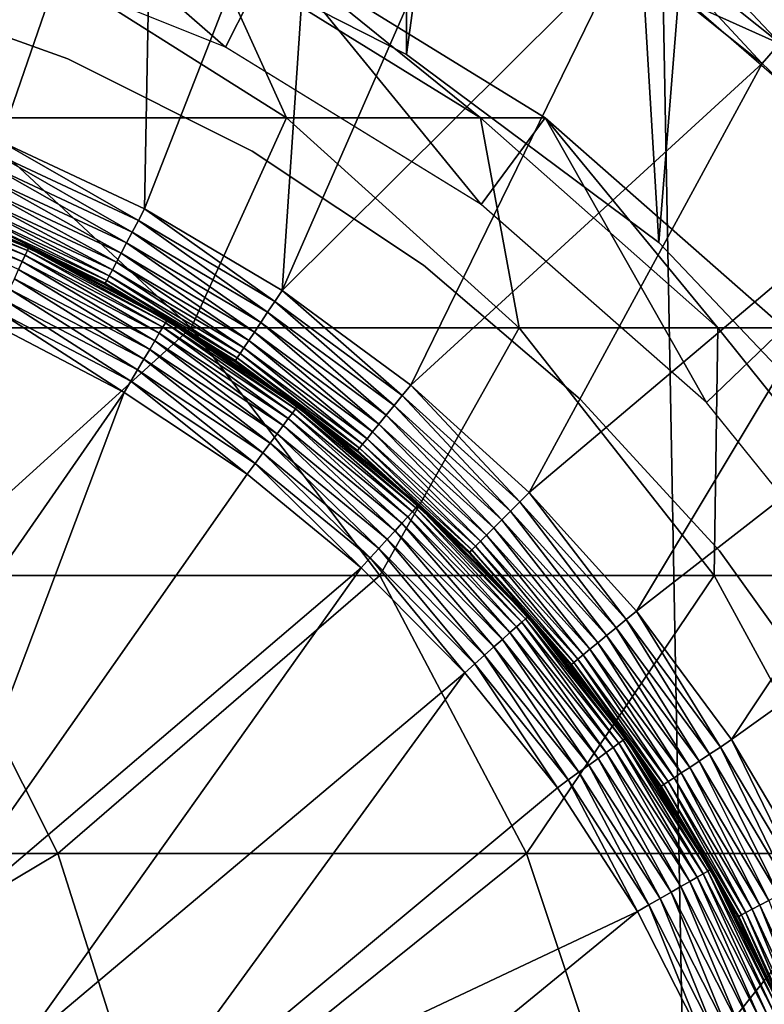
# Model space of a CAD drawing. Extents: x 0 to 500, y 0 to 1196.
# Drawn here: x 479 to 483, y 119 to 124 of the extents above; entities that cross this region are included whole.
import ezdxf

# ---------------------------------------------------------------- set-up
doc = ezdxf.new("R2010")
doc.units = 0
doc.header["$MEASUREMENT"] = 0

msp = doc.modelspace()

# ---------------------------------------------------------------- linework, layer by layer
for points in [[(463, 1.50001, 31.5), (485, 1.50001, 31.5), (463, 1194.5, 31.5)], [(463, 1194.5, 31.5), (485, 1.50001, 31.5), (485, 1194.5, 31.5)], [(485, 1.50001, 30.000002), (463, 1.50001, 30.000002), (485, 1194.5, 30.000002)], [(485, 1194.5, 30.000002), (463, 1.50001, 30.000002), (463, 1194.5, 30.000002)], [(485, 151.758575, 58.500004), (481.227997, 124.214798, 58.500004), (479.584869, 125.051674, 58.500004)], [(485, 151.758575, 58.500004), (482.705719, 123.111755, 58.500004), (481.227997, 124.214798, 58.500004)], [(483.97522, 121.774422, 58.500004), (482.705719, 123.111755, 58.500004), (485, 151.758575, 58.500004)], [(483.97522, 150.225586, 60.000004), (482.705719, 148.888245, 60.000004), (485, 120.241417, 60.000004)], [(485, 120.241417, 60.000004), (482.705719, 148.888245, 60.000004), (481.227997, 147.785217, 60.000004)], [(481.227997, 147.785217, 60.000004), (479.584869, 125.051674, 60.000004), (481.227997, 124.214798, 60.000004)], [(485, 120.241417, 60.000004), (481.227997, 147.785217, 60.000004), (483.97522, 121.774422, 60.000004)], [(483.97522, 121.774422, 60.000004), (481.227997, 147.785217, 60.000004), (482.705719, 123.111755, 60.000004)], [(481.227997, 147.785217, 60.000004), (481.227997, 124.214798, 60.000004), (482.705719, 123.111755, 60.000004)], [(478.843323, 123.706612, 3.000002), (478.758698, 126.669807, 3.000002), (479.749084, 126.329285, 3.000002)], [(478.843323, 123.706612, 3.000002), (479.749084, 126.329285, 3.000002), (479.692627, 123.310539, 3.000002)], [(479.692627, 123.310539, 3.000002), (479.749084, 126.329285, 3.000002), (480.706573, 125.904884, 3.000002)], [(479.692627, 123.310539, 3.000002), (480.706573, 125.904884, 3.000002), (480.49826, 122.831879, 3.000002)], [(480.49826, 122.831879, 3.000002), (480.706573, 125.904884, 3.000002), (481.623962, 125.399742, 3.000002)], [(478.721069, 125.51783, 61.067001), (480.167511, 124.257477, 56.567001), (478.535889, 124.913124, 56.567001)], [(480.45224, 124.822182, 61.067001), (480.167511, 124.257477, 56.567001), (478.721069, 125.51783, 61.067001)], [(480.49826, 122.831879, 3.000002), (481.623962, 125.399742, 3.000002), (482.494598, 124.817612, 3.000002)], [(482.677216, 125.066864, 2.95106), (482.762939, 125.183792, 2.891008), (483.51532, 124.395416, 2.95106)], [(482.762939, 125.183792, 2.891008), (483.610748, 124.504555, 2.891008), (483.51532, 124.395416, 2.95106)], [(483.414886, 124.28054, 2.98769), (482.587036, 124.943794, 2.98769), (482.677216, 125.066864, 2.95106)], [(482.677216, 125.066864, 2.95106), (483.51532, 124.395416, 2.95106), (483.414886, 124.28054, 2.98769)], [(483.279541, 124.995071, 3.902115), (483.089142, 124.756592, 3.97538), (484.087891, 124.292313, 3.902115)], [(484.28714, 124.502975, 3.782015), (483.279541, 124.995071, 3.902115), (484.087891, 124.292313, 3.902115)], [(483.31189, 124.162781, 3.000002), (482.494598, 124.817612, 3.000002), (482.587036, 124.943794, 2.98769)], [(483.414886, 124.28054, 2.98769), (483.31189, 124.162781, 3.000002), (482.587036, 124.943794, 2.98769)], [(478.643585, 123.843971, 106.995422), (478.974152, 124.822182, 100.118111), (477.144073, 124.822182, 106.470688)], [(478.643585, 123.843971, 106.995422), (480.523102, 123.843971, 100.471634), (478.974152, 124.822182, 100.118111)], [(480.523102, 123.843971, 100.471634), (480.081543, 124.822182, 93.600555), (478.974152, 124.822182, 100.118111)], [(481.660309, 123.843971, 93.778442), (480.45224, 124.822182, 87), (480.081543, 124.822182, 93.600555)], [(480.523102, 123.843971, 100.471634), (481.660309, 123.843971, 93.778442), (480.081543, 124.822182, 93.600555)], [(480.45224, 124.822182, 61.067001), (481.664886, 123.335495, 56.567001), (480.167511, 124.257477, 56.567001)], [(482.040955, 123.843971, 61.067001), (481.664886, 123.335495, 56.567001), (480.45224, 124.822182, 61.067001)], [(482.040955, 123.843971, 87), (482.040955, 123.843971, 61.067001), (480.45224, 124.822182, 61.067001)], [(482.040955, 123.843971, 87), (480.45224, 124.822182, 61.067001), (480.45224, 124.822182, 87)], [(481.660309, 123.843971, 93.778442), (482.040955, 123.843971, 87), (480.45224, 124.822182, 87)], [(480.49826, 122.831879, 3.000002), (482.494598, 124.817612, 3.000002), (481.252197, 122.275383, 3.000002)], [(481.252197, 122.275383, 3.000002), (482.494598, 124.817612, 3.000002), (483.31189, 124.162781, 3.000002)], [(483.089142, 124.756592, 3.97538), (482.893951, 124.512077, 4), (483.878204, 124.070587, 3.97538)], [(484.087891, 124.292313, 3.902115), (483.089142, 124.756592, 3.97538), (483.878204, 124.070587, 3.97538)], [(479.24292, 124.18985, 4), (479.24292, 124.18985, 30.000002), (478.106506, 124.598114, 30.000002)], [(479.24292, 124.18985, 4), (478.106506, 124.598114, 30.000002), (478.106506, 124.598114, 4)], [(483.878204, 124.070587, 3.97538), (482.893951, 124.512077, 4), (483.663269, 123.843269, 4)], [(484.069946, 123.440117, 3.000002), (483.31189, 124.162781, 3.000002), (483.414886, 124.28054, 2.98769)], [(480.321899, 123.647568, 4), (480.321899, 123.647568, 30.000002), (479.24292, 124.18985, 30.000002)], [(480.321899, 123.647568, 4), (479.24292, 124.18985, 30.000002), (479.24292, 124.18985, 4)], [(481.252197, 122.275383, 3.000002), (483.31189, 124.162781, 3.000002), (481.946991, 121.646584, 3.000002)], [(481.946991, 121.646584, 3.000002), (483.31189, 124.162781, 3.000002), (484.069946, 123.440117, 3.000002)], [(477.307373, 122.611328, 113.87542), (479.965576, 122.611328, 107.457985), (478.643585, 123.843971, 106.995422)], [(479.965576, 122.611328, 107.457985), (480.523102, 123.843971, 100.471634), (478.643585, 123.843971, 106.995422)], [(479.965576, 122.611328, 107.457985), (481.888519, 122.611328, 100.783287), (480.523102, 123.843971, 100.471634)], [(481.888519, 122.611328, 100.783287), (481.660309, 123.843971, 93.778442), (480.523102, 123.843971, 100.471634)], [(483.052063, 122.611328, 93.935249), (482.040955, 123.843971, 87), (481.660309, 123.843971, 93.778442)], [(481.888519, 122.611328, 100.783287), (483.052063, 122.611328, 93.935249), (481.660309, 123.843971, 93.778442)], [(482.040955, 123.843971, 61.067001), (482.984955, 122.173729, 56.567001), (481.664886, 123.335495, 56.567001)], [(483.441528, 122.611328, 61.067001), (482.984955, 122.173729, 56.567001), (482.040955, 123.843971, 61.067001)], [(483.441528, 122.611328, 87), (483.441528, 122.611328, 61.067001), (482.040955, 123.843971, 61.067001)], [(483.441528, 122.611328, 87), (482.040955, 123.843971, 61.067001), (482.040955, 123.843971, 87)], [(483.052063, 122.611328, 93.935249), (483.441528, 122.611328, 87), (482.040955, 123.843971, 87)], [(478.813812, 123.634163, 3.006156), (478.843323, 123.706612, 3.000002), (479.656036, 123.241379, 3.006156)], [(479.656036, 123.241379, 3.006156), (478.843323, 123.706612, 3.000002), (479.692627, 123.310539, 3.000002)], [(478.785095, 123.563499, 3.024474), (478.813812, 123.634163, 3.006156), (479.620392, 123.173935, 3.024474)], [(479.620392, 123.173935, 3.024474), (478.813812, 123.634163, 3.006156), (479.656036, 123.241379, 3.006156)], [(481.327667, 122.97921, 4), (481.327667, 122.97921, 30.000002), (480.321899, 123.647568, 30.000002)], [(481.327667, 122.97921, 4), (480.321899, 123.647568, 30.000002), (480.321899, 123.647568, 4)], [(478.757751, 123.496353, 3.0545), (478.785095, 123.563499, 3.024474), (479.586548, 123.109848, 3.0545)], [(479.586548, 123.109848, 3.0545), (478.785095, 123.563499, 3.024474), (479.620392, 123.173935, 3.024474)], [(478.732513, 123.434395, 3.095493), (478.757751, 123.496353, 3.0545), (479.555237, 123.050705, 3.095493)], [(479.555237, 123.050705, 3.095493), (478.757751, 123.496353, 3.0545), (479.586548, 123.109848, 3.0545)], [(479.005157, 123.06517, 6.154511), (478.156281, 123.403389, 6.154511), (478.162109, 123.420731, 6.078217)], [(478.164124, 123.426559, 6.000001), (478.995575, 123.095291, 6.000001), (478.162109, 123.420731, 6.078217)], [(478.162109, 123.420731, 6.078217), (478.995575, 123.095291, 6.000001), (479.012787, 123.081818, 6.078217)], [(478.162109, 123.420731, 6.078217), (479.012787, 123.081818, 6.078217), (479.005157, 123.06517, 6.154511)], [(478.164124, 123.426559, 6.000001), (478.654846, 123.243484, 3.500003), (478.995575, 123.095291, 6.000001)], [(478.710052, 123.379128, 3.146447), (478.732513, 123.434395, 3.095493), (479.527405, 122.997955, 3.146447)], [(479.527405, 122.997955, 3.146447), (478.732513, 123.434395, 3.095493), (479.555237, 123.050705, 3.095493)], [(481.946991, 121.646584, 3.000002), (484.069946, 123.440117, 3.000002), (482.575775, 120.951729, 3.000002)], [(482.575775, 120.951729, 3.000002), (484.069946, 123.440117, 3.000002), (484.763031, 122.654976, 3.000002)], [(478.975464, 123.000633, 6.293893), (478.133392, 123.336151, 6.293893), (478.146545, 123.374954, 6.226998)], [(478.992645, 123.037888, 6.226998), (478.146545, 123.374954, 6.226998), (478.156281, 123.403389, 6.154511)], [(478.992645, 123.037888, 6.226998), (478.975464, 123.000633, 6.293893), (478.146545, 123.374954, 6.226998)], [(479.005157, 123.06517, 6.154511), (478.992645, 123.037888, 6.226998), (478.156281, 123.403389, 6.154511)], [(478.690857, 123.331932, 3.206108), (478.710052, 123.379128, 3.146447), (479.503571, 122.952911, 3.206108)], [(479.503571, 122.952911, 3.206108), (478.710052, 123.379128, 3.146447), (479.527405, 122.997955, 3.146447)], [(478.975464, 123.000633, 6.293893), (478.954254, 122.954323, 6.353553), (478.133392, 123.336151, 6.293893)], [(478.675354, 123.293968, 3.273006), (478.690857, 123.331932, 3.206108), (479.484436, 122.916672, 3.273006)], [(479.484436, 122.916672, 3.273006), (478.690857, 123.331932, 3.206108), (479.503571, 122.952911, 3.206108)], [(479.656036, 123.241379, 3.006156), (479.692627, 123.310539, 3.000002), (480.454987, 122.766701, 3.006156)], [(480.454987, 122.766701, 3.006156), (479.692627, 123.310539, 3.000002), (480.49826, 122.831879, 3.000002)], [(478.657196, 123.249191, 3.421783), (478.991455, 123.086525, 3.500003), (478.654846, 123.243484, 3.500003)], [(478.657196, 123.249191, 3.421783), (478.664093, 123.266144, 3.345493), (479.461853, 122.873932, 3.421783)], [(479.461853, 122.873932, 3.421783), (478.991455, 123.086525, 3.500003), (478.657196, 123.249191, 3.421783)], [(478.664093, 123.266144, 3.345493), (478.675354, 123.293968, 3.273006), (479.470367, 122.890129, 3.345493)], [(479.461853, 122.873932, 3.421783), (478.664093, 123.266144, 3.345493), (479.470367, 122.890129, 3.345493)], [(479.470367, 122.890129, 3.345493), (478.675354, 123.293968, 3.273006), (479.484436, 122.916672, 3.273006)], [(478.995575, 123.095291, 6.000001), (478.654846, 123.243484, 3.500003), (478.991455, 123.086525, 3.500003)], [(479.620392, 123.173935, 3.024474), (479.656036, 123.241379, 3.006156), (480.412781, 122.703148, 3.024474)], [(480.412781, 122.703148, 3.024474), (479.656036, 123.241379, 3.006156), (480.454987, 122.766701, 3.006156)], [(479.586548, 123.109848, 3.0545), (479.620392, 123.173935, 3.024474), (480.372742, 122.642754, 3.0545)], [(480.372742, 122.642754, 3.0545), (479.620392, 123.173935, 3.024474), (480.412781, 122.703148, 3.024474)], [(478.995575, 123.095291, 6.000001), (478.991455, 123.086525, 3.500003), (479.01535, 123.087402, 6.000001)], [(479.01535, 123.087402, 6.000001), (478.991455, 123.086525, 3.500003), (479.458984, 122.868492, 3.500003)], [(479.461853, 122.873932, 3.421783), (479.458984, 122.868492, 3.500003), (478.991455, 123.086525, 3.500003)], [(478.995575, 123.095291, 6.000001), (479.01535, 123.087402, 6.000001), (479.012787, 123.081818, 6.078217)], [(479.005157, 123.06517, 6.154511), (479.012787, 123.081818, 6.078217), (479.814758, 122.641457, 6.154511)], [(479.012787, 123.081818, 6.078217), (479.01535, 123.087402, 6.000001), (479.824066, 122.657227, 6.078217)], [(479.012787, 123.081818, 6.078217), (479.824066, 122.657227, 6.078217), (479.814758, 122.641457, 6.154511)], [(479.01535, 123.087402, 6.000001), (479.458984, 122.868492, 3.500003), (479.82724, 122.662529, 6.000001)], [(479.01535, 123.087402, 6.000001), (479.82724, 122.662529, 6.000001), (479.824066, 122.657227, 6.078217)], [(479.555237, 123.050705, 3.095493), (479.586548, 123.109848, 3.0545), (480.335724, 122.587013, 3.095493)], [(480.335724, 122.587013, 3.095493), (479.586548, 123.109848, 3.0545), (480.372742, 122.642754, 3.0545)], [(479.778656, 122.580307, 6.293893), (478.975464, 123.000633, 6.293893), (478.992645, 123.037888, 6.226998)], [(479.7995, 122.615608, 6.226998), (478.992645, 123.037888, 6.226998), (479.005157, 123.06517, 6.154511)], [(479.7995, 122.615608, 6.226998), (479.778656, 122.580307, 6.293893), (478.992645, 123.037888, 6.226998)], [(479.005157, 123.06517, 6.154511), (479.814758, 122.641457, 6.154511), (479.7995, 122.615608, 6.226998)], [(479.527405, 122.997955, 3.146447), (479.555237, 123.050705, 3.095493), (480.302765, 122.5373, 3.146447)], [(480.302765, 122.5373, 3.146447), (479.555237, 123.050705, 3.095493), (480.335724, 122.587013, 3.095493)], [(479.752716, 122.536438, 6.353553), (478.954254, 122.954323, 6.353553), (478.975464, 123.000633, 6.293893)], [(479.778656, 122.580307, 6.293893), (479.752716, 122.536438, 6.353553), (478.975464, 123.000633, 6.293893)], [(479.503571, 122.952911, 3.206108), (479.527405, 122.997955, 3.146447), (480.274567, 122.49485, 3.206108)], [(480.274567, 122.49485, 3.206108), (479.527405, 122.997955, 3.146447), (480.302765, 122.5373, 3.146447)], [(482.245453, 122.194466, 4), (482.245453, 122.194466, 30.000002), (481.327667, 122.97921, 30.000002)], [(482.245453, 122.194466, 4), (481.327667, 122.97921, 30.000002), (481.327667, 122.97921, 4)], [(479.688354, 122.427475, 6.445505), (478.901398, 122.839333, 6.445505), (478.929352, 122.900116, 6.404511)], [(479.722382, 122.485069, 6.404511), (478.929352, 122.900116, 6.404511), (478.954254, 122.954323, 6.353553)], [(479.722382, 122.485069, 6.404511), (479.688354, 122.427475, 6.445505), (478.929352, 122.900116, 6.404511)], [(479.752716, 122.536438, 6.353553), (479.722382, 122.485069, 6.404511), (478.954254, 122.954323, 6.353553)], [(479.470367, 122.890129, 3.345493), (479.484436, 122.916672, 3.273006), (480.235291, 122.435677, 3.345493)], [(479.484436, 122.916672, 3.273006), (479.503571, 122.952911, 3.206108), (480.251923, 122.460693, 3.273006)], [(480.235291, 122.435677, 3.345493), (479.484436, 122.916672, 3.273006), (480.251923, 122.460693, 3.273006)], [(480.251923, 122.460693, 3.273006), (479.503571, 122.952911, 3.206108), (480.274567, 122.49485, 3.206108)], [(480.133118, 122.467949, 3.500003), (479.458984, 122.868492, 3.500003), (479.461853, 122.873932, 3.421783)], [(479.82724, 122.662529, 6.000001), (479.458984, 122.868492, 3.500003), (480.133118, 122.467949, 3.500003)], [(479.461853, 122.873932, 3.421783), (479.470367, 122.890129, 3.345493), (480.225159, 122.420418, 3.421783)], [(480.225159, 122.420418, 3.421783), (480.133118, 122.467949, 3.500003), (479.461853, 122.873932, 3.421783)], [(480.225159, 122.420418, 3.421783), (479.470367, 122.890129, 3.345493), (480.235291, 122.435677, 3.345493)], [(479.65152, 122.365074, 6.475531), (478.871094, 122.773453, 6.475531), (478.901398, 122.839333, 6.445505)], [(479.688354, 122.427475, 6.445505), (479.65152, 122.365074, 6.475531), (478.901398, 122.839333, 6.445505)], [(480.454987, 122.766701, 3.006156), (480.49826, 122.831879, 3.000002), (481.202667, 122.214836, 3.006156)], [(481.202667, 122.214836, 3.006156), (480.49826, 122.831879, 3.000002), (481.252197, 122.275383, 3.000002)], [(478.839264, 122.704132, 6.493848), (478.871094, 122.773453, 6.475531), (479.61264, 122.299385, 6.493848)], [(479.65152, 122.365074, 6.475531), (479.61264, 122.299385, 6.493848), (478.871094, 122.773453, 6.475531)], [(480.412781, 122.703148, 3.024474), (480.454987, 122.766701, 3.006156), (481.154388, 122.1558, 3.024474)], [(481.154388, 122.1558, 3.024474), (480.454987, 122.766701, 3.006156), (481.202667, 122.214836, 3.006156)], [(479.572906, 122.232048, 6.500002), (478.80661, 122.633057, 6.500002), (478.839264, 122.704132, 6.493848)], [(478.839264, 122.704132, 6.493848), (479.61264, 122.299385, 6.493848), (479.572906, 122.232048, 6.500002)], [(480.372742, 122.642754, 3.0545), (480.412781, 122.703148, 3.024474), (481.10849, 122.099701, 3.0545)], [(481.10849, 122.099701, 3.0545), (480.412781, 122.703148, 3.024474), (481.154388, 122.1558, 3.024474)], [(477.624603, 119.426788, 6.500002), (478.80661, 122.633057, 6.500002), (479.572906, 122.232048, 6.500002)], [(480.534302, 122.079643, 6.293893), (479.778656, 122.580307, 6.293893), (479.7995, 122.615608, 6.226998)], [(479.7995, 122.615608, 6.226998), (479.814758, 122.641457, 6.154511), (480.558685, 122.112602, 6.226998)], [(479.7995, 122.615608, 6.226998), (480.558685, 122.112602, 6.226998), (480.534302, 122.079643, 6.293893)], [(479.814758, 122.641457, 6.154511), (479.824066, 122.657227, 6.078217), (480.576569, 122.136742, 6.154511)], [(479.814758, 122.641457, 6.154511), (480.576569, 122.136742, 6.154511), (480.558685, 122.112602, 6.226998)], [(479.824066, 122.657227, 6.078217), (479.82724, 122.662529, 6.000001), (480.129181, 122.462463, 6.000001)], [(480.587433, 122.151466, 6.078217), (480.576569, 122.136742, 6.154511), (479.824066, 122.657227, 6.078217)], [(479.824066, 122.657227, 6.078217), (480.129181, 122.462463, 6.000001), (480.587433, 122.151466, 6.078217)], [(479.82724, 122.662529, 6.000001), (480.133118, 122.467949, 3.500003), (480.129181, 122.462463, 6.000001)], [(480.335724, 122.587013, 3.095493), (480.372742, 122.642754, 3.0545), (481.066101, 122.047913, 3.095493)], [(481.066101, 122.047913, 3.095493), (480.372742, 122.642754, 3.0545), (481.10849, 122.099701, 3.0545)], [(482.575775, 120.951729, 3.000002), (484.763031, 122.654976, 3.000002), (483.132233, 120.197716, 3.000002)], [(483.132233, 120.197716, 3.000002), (484.763031, 122.654976, 3.000002), (485.386017, 121.813148, 3.000002)], [(478.363403, 121.159714, 114.383965), (479.965576, 122.611328, 107.457985), (477.307373, 122.611328, 113.87542)], [(478.363403, 121.159714, 114.383965), (481.071899, 121.159714, 107.845108), (479.965576, 122.611328, 107.457985)], [(480.504028, 122.038666, 6.353553), (479.752716, 122.536438, 6.353553), (479.778656, 122.580307, 6.293893)], [(480.534302, 122.079643, 6.293893), (480.504028, 122.038666, 6.353553), (479.778656, 122.580307, 6.293893)], [(481.071899, 121.159714, 107.845108), (481.888519, 122.611328, 100.783287), (479.965576, 122.611328, 107.457985)], [(480.302765, 122.5373, 3.146447), (480.335724, 122.587013, 3.095493), (481.02832, 122.00174, 3.146447)], [(481.02832, 122.00174, 3.146447), (480.335724, 122.587013, 3.095493), (481.066101, 122.047913, 3.095493)], [(481.071899, 121.159714, 107.845108), (483.031219, 121.159714, 101.044106), (481.888519, 122.611328, 100.783287)], [(483.031219, 121.159714, 101.044106), (483.052063, 122.611328, 93.935249), (481.888519, 122.611328, 100.783287)], [(483.441528, 122.611328, 61.067001), (484.0896, 120.80558, 56.567001), (482.984955, 122.173729, 56.567001)], [(483.031219, 121.159714, 101.044106), (484.216736, 121.159714, 94.066483), (483.052063, 122.611328, 93.935249)], [(484.216736, 121.159714, 94.066483), (483.441528, 122.611328, 87), (483.052063, 122.611328, 93.935249)], [(480.468567, 121.990692, 6.404511), (479.722382, 122.485069, 6.404511), (479.752716, 122.536438, 6.353553)], [(480.504028, 122.038666, 6.353553), (480.468567, 121.990692, 6.404511), (479.752716, 122.536438, 6.353553)], [(480.274567, 122.49485, 3.206108), (480.302765, 122.5373, 3.146447), (480.996063, 121.962311, 3.206108)], [(480.996063, 121.962311, 3.206108), (480.302765, 122.5373, 3.146447), (481.02832, 122.00174, 3.146447)], [(480.428802, 121.936905, 6.445505), (479.688354, 122.427475, 6.445505), (479.722382, 122.485069, 6.404511)], [(480.468567, 121.990692, 6.404511), (480.428802, 121.936905, 6.445505), (479.722382, 122.485069, 6.404511)], [(480.129181, 122.462463, 6.000001), (480.133118, 122.467949, 3.500003), (480.221741, 122.415291, 3.500003)], [(480.129181, 122.462463, 6.000001), (480.221741, 122.415291, 3.500003), (480.591125, 122.156425, 6.000001)], [(480.587433, 122.151466, 6.078217), (480.129181, 122.462463, 6.000001), (480.591125, 122.156425, 6.000001)], [(480.225159, 122.420418, 3.421783), (480.221741, 122.415291, 3.500003), (480.133118, 122.467949, 3.500003)], [(480.235291, 122.435677, 3.345493), (480.251923, 122.460693, 3.273006), (480.951141, 121.907341, 3.345493)], [(480.251923, 122.460693, 3.273006), (480.274567, 122.49485, 3.206108), (480.970154, 121.930573, 3.273006)], [(480.951141, 121.907341, 3.345493), (480.251923, 122.460693, 3.273006), (480.970154, 121.930573, 3.273006)], [(480.970154, 121.930573, 3.273006), (480.274567, 122.49485, 3.206108), (480.996063, 121.962311, 3.206108)], [(480.385712, 121.878609, 6.475531), (479.65152, 122.365074, 6.475531), (479.688354, 122.427475, 6.445505)], [(480.428802, 121.936905, 6.445505), (480.385712, 121.878609, 6.475531), (479.688354, 122.427475, 6.445505)], [(480.935638, 121.888397, 3.500003), (480.221741, 122.415291, 3.500003), (480.225159, 122.420418, 3.421783)], [(480.591125, 122.156425, 6.000001), (480.221741, 122.415291, 3.500003), (480.935638, 121.888397, 3.500003)], [(480.225159, 122.420418, 3.421783), (480.235291, 122.435677, 3.345493), (480.939514, 121.89315, 3.421783)], [(480.939514, 121.89315, 3.421783), (480.935638, 121.888397, 3.500003), (480.225159, 122.420418, 3.421783)], [(480.939514, 121.89315, 3.421783), (480.235291, 122.435677, 3.345493), (480.951141, 121.907341, 3.345493)], [(480.340363, 121.817261, 6.493848), (479.61264, 122.299385, 6.493848), (479.65152, 122.365074, 6.475531)], [(480.385712, 121.878609, 6.475531), (480.340363, 121.817261, 6.493848), (479.65152, 122.365074, 6.475531)], [(479.572906, 122.232048, 6.500002), (479.61264, 122.299385, 6.493848), (480.293884, 121.754379, 6.500002)], [(480.340363, 121.817261, 6.493848), (480.293884, 121.754379, 6.500002), (479.61264, 122.299385, 6.493848)], [(481.202667, 122.214836, 3.006156), (481.252197, 122.275383, 3.000002), (481.891754, 121.59127, 3.006156)], [(481.891754, 121.59127, 3.006156), (481.252197, 122.275383, 3.000002), (481.946991, 121.646584, 3.000002)], [(477.624603, 119.426788, 6.500002), (479.572906, 122.232048, 6.500002), (478.339264, 118.970245, 6.500002)], [(479.572906, 122.232048, 6.500002), (480.293884, 121.754379, 6.500002), (478.339264, 118.970245, 6.500002)], [(481.154388, 122.1558, 3.024474), (481.202667, 122.214836, 3.006156), (481.837738, 121.537331, 3.024474)], [(481.837738, 121.537331, 3.024474), (481.202667, 122.214836, 3.006156), (481.891754, 121.59127, 3.006156)], [(480.587433, 122.151466, 6.078217), (481.28241, 121.556374, 6.154511), (480.576569, 122.136742, 6.154511)], [(480.587433, 122.151466, 6.078217), (480.591125, 122.156425, 6.000001), (481.294739, 121.569901, 6.078217)], [(481.294739, 121.569901, 6.078217), (481.28241, 121.556374, 6.154511), (480.587433, 122.151466, 6.078217)], [(480.591125, 122.156425, 6.000001), (480.935638, 121.888397, 3.500003), (481.167267, 121.682671, 6.000001)], [(481.294739, 121.569901, 6.078217), (480.591125, 122.156425, 6.000001), (481.167267, 121.682671, 6.000001)], [(481.10849, 122.099701, 3.0545), (481.154388, 122.1558, 3.024474), (481.786499, 121.486084, 3.0545)], [(481.786499, 121.486084, 3.0545), (481.154388, 122.1558, 3.024474), (481.837738, 121.537331, 3.024474)], [(483.062042, 121.30484, 4), (483.062042, 121.30484, 30.000002), (482.245453, 122.194466, 30.000002)], [(483.062042, 121.30484, 4), (482.245453, 122.194466, 30.000002), (482.245453, 122.194466, 4)], [(480.534302, 122.079643, 6.293893), (480.558685, 122.112602, 6.226998), (481.234497, 121.503922, 6.293893)], [(480.558685, 122.112602, 6.226998), (480.576569, 122.136742, 6.154511), (481.262146, 121.534195, 6.226998)], [(480.558685, 122.112602, 6.226998), (481.262146, 121.534195, 6.226998), (481.234497, 121.503922, 6.293893)], [(480.576569, 122.136742, 6.154511), (481.28241, 121.556374, 6.154511), (481.262146, 121.534195, 6.226998)], [(481.066101, 122.047913, 3.095493), (481.10849, 122.099701, 3.0545), (481.739227, 121.438774, 3.095493)], [(481.739227, 121.438774, 3.095493), (481.10849, 122.099701, 3.0545), (481.786499, 121.486084, 3.0545)], [(481.159973, 121.422203, 6.404511), (480.468567, 121.990692, 6.404511), (480.504028, 122.038666, 6.353553)], [(481.200165, 121.466278, 6.353553), (480.504028, 122.038666, 6.353553), (480.534302, 122.079643, 6.293893)], [(481.200165, 121.466278, 6.353553), (481.159973, 121.422203, 6.404511), (480.504028, 122.038666, 6.353553)], [(480.534302, 122.079643, 6.293893), (481.234497, 121.503922, 6.293893), (481.200165, 121.466278, 6.353553)], [(481.02832, 122.00174, 3.146447), (481.066101, 122.047913, 3.095493), (481.697021, 121.396584, 3.146447)], [(481.697021, 121.396584, 3.146447), (481.066101, 122.047913, 3.095493), (481.739227, 121.438774, 3.095493)], [(481.114868, 121.372787, 6.445505), (480.428802, 121.936905, 6.445505), (480.468567, 121.990692, 6.404511)], [(481.159973, 121.422203, 6.404511), (481.114868, 121.372787, 6.445505), (480.468567, 121.990692, 6.404511)], [(480.996063, 121.962311, 3.206108), (481.02832, 122.00174, 3.146447), (481.661011, 121.360558, 3.206108)], [(481.661011, 121.360558, 3.206108), (481.02832, 122.00174, 3.146447), (481.697021, 121.396584, 3.146447)], [(481.065979, 121.319237, 6.475531), (480.385712, 121.878609, 6.475531), (480.428802, 121.936905, 6.445505)], [(481.114868, 121.372787, 6.445505), (481.065979, 121.319237, 6.475531), (480.428802, 121.936905, 6.445505)], [(480.951141, 121.907341, 3.345493), (480.970154, 121.930573, 3.273006), (481.610779, 121.310341, 3.345493)], [(480.970154, 121.930573, 3.273006), (480.996063, 121.962311, 3.206108), (481.631989, 121.331573, 3.273006)], [(481.610779, 121.310341, 3.345493), (480.970154, 121.930573, 3.273006), (481.631989, 121.331573, 3.273006)], [(481.631989, 121.331573, 3.273006), (480.996063, 121.962311, 3.206108), (481.661011, 121.360558, 3.206108)], [(481.014618, 121.262878, 6.493848), (480.340363, 121.817261, 6.493848), (480.385712, 121.878609, 6.475531)], [(481.065979, 121.319237, 6.475531), (481.014618, 121.262878, 6.493848), (480.385712, 121.878609, 6.475531)], [(480.939514, 121.89315, 3.421783), (481.165039, 121.680748, 3.500003), (480.935638, 121.888397, 3.500003)], [(481.167267, 121.682671, 6.000001), (480.935638, 121.888397, 3.500003), (481.165039, 121.680748, 3.500003)], [(480.939514, 121.89315, 3.421783), (480.951141, 121.907341, 3.345493), (481.597839, 121.297386, 3.421783)], [(481.597839, 121.297386, 3.421783), (481.165039, 121.680748, 3.500003), (480.939514, 121.89315, 3.421783)], [(481.597839, 121.297386, 3.421783), (480.951141, 121.907341, 3.345493), (481.610779, 121.310341, 3.345493)], [(480.961853, 121.205109, 6.500002), (480.293884, 121.754379, 6.500002), (480.340363, 121.817261, 6.493848)], [(481.014618, 121.262878, 6.493848), (480.961853, 121.205109, 6.500002), (480.340363, 121.817261, 6.493848)], [(483.132233, 120.197716, 3.000002), (485.386017, 121.813148, 3.000002), (483.610809, 119.392036, 3.000002)], [(478.339264, 118.970245, 6.500002), (480.293884, 121.754379, 6.500002), (480.961853, 121.205109, 6.500002)], [(481.167267, 121.682671, 6.000001), (481.165039, 121.680748, 3.500003), (481.298859, 121.574448, 6.000001)], [(481.597839, 121.297386, 3.421783), (481.593475, 121.293037, 3.500003), (481.165039, 121.680748, 3.500003)], [(481.298859, 121.574448, 6.000001), (481.165039, 121.680748, 3.500003), (481.593475, 121.293037, 3.500003)], [(481.294739, 121.569901, 6.078217), (481.167267, 121.682671, 6.000001), (481.298859, 121.574448, 6.000001)], [(481.891754, 121.59127, 3.006156), (481.946991, 121.646584, 3.000002), (482.515289, 120.902199, 3.006156)], [(482.515289, 120.902199, 3.006156), (481.946991, 121.646584, 3.000002), (482.575775, 120.951729, 3.000002)], [(481.938477, 120.918709, 6.078217), (481.294739, 121.569901, 6.078217), (481.298859, 121.574448, 6.000001)], [(481.298859, 121.574448, 6.000001), (481.593475, 121.293037, 3.500003), (481.943085, 120.922806, 6.000001)], [(481.938477, 120.918709, 6.078217), (481.298859, 121.574448, 6.000001), (481.943085, 120.922806, 6.000001)], [(481.837738, 121.537331, 3.024474), (481.891754, 121.59127, 3.006156), (482.456207, 120.853889, 3.024474)], [(482.456207, 120.853889, 3.024474), (481.891754, 121.59127, 3.006156), (482.515289, 120.902199, 3.006156)], [(481.871796, 120.859253, 6.293893), (481.234497, 121.503922, 6.293893), (481.262146, 121.534195, 6.226998)], [(481.902435, 120.886536, 6.226998), (481.262146, 121.534195, 6.226998), (481.28241, 121.556374, 6.154511)], [(481.871796, 120.859253, 6.293893), (481.262146, 121.534195, 6.226998), (481.902435, 120.886536, 6.226998)], [(481.924835, 120.906517, 6.154511), (481.28241, 121.556374, 6.154511), (481.294739, 121.569901, 6.078217)], [(481.902435, 120.886536, 6.226998), (481.28241, 121.556374, 6.154511), (481.924835, 120.906517, 6.154511)], [(481.924835, 120.906517, 6.154511), (481.294739, 121.569901, 6.078217), (481.938477, 120.918709, 6.078217)], [(481.786499, 121.486084, 3.0545), (481.837738, 121.537331, 3.024474), (482.400055, 120.807991, 3.0545)], [(482.400055, 120.807991, 3.0545), (481.837738, 121.537331, 3.024474), (482.456207, 120.853889, 3.024474)], [(481.789246, 120.785637, 6.404511), (481.159973, 121.422203, 6.404511), (481.200165, 121.466278, 6.353553)], [(481.200165, 121.466278, 6.353553), (481.234497, 121.503922, 6.293893), (481.833771, 120.825333, 6.353553)], [(481.200165, 121.466278, 6.353553), (481.833771, 120.825333, 6.353553), (481.789246, 120.785637, 6.404511)], [(481.833771, 120.825333, 6.353553), (481.234497, 121.503922, 6.293893), (481.871796, 120.859253, 6.293893)], [(481.739227, 121.438774, 3.095493), (481.786499, 121.486084, 3.0545), (482.348328, 120.76564, 3.095493)], [(482.348328, 120.76564, 3.095493), (481.786499, 121.486084, 3.0545), (482.400055, 120.807991, 3.0545)], [(481.739288, 120.741112, 6.445505), (481.114868, 121.372787, 6.445505), (481.159973, 121.422203, 6.404511)], [(481.789246, 120.785637, 6.404511), (481.739288, 120.741112, 6.445505), (481.159973, 121.422203, 6.404511)], [(481.697021, 121.396584, 3.146447), (481.739227, 121.438774, 3.095493), (482.302124, 120.727867, 3.146447)], [(482.302124, 120.727867, 3.146447), (481.739227, 121.438774, 3.095493), (482.348328, 120.76564, 3.095493)], [(481.685211, 120.692879, 6.475531), (481.065979, 121.319237, 6.475531), (481.114868, 121.372787, 6.445505)], [(481.739288, 120.741112, 6.445505), (481.685211, 120.692879, 6.475531), (481.114868, 121.372787, 6.445505)], [(481.631989, 121.331573, 3.273006), (481.661011, 121.360558, 3.206108), (482.230957, 120.669647, 3.273006)], [(481.661011, 121.360558, 3.206108), (481.697021, 121.396584, 3.146447), (482.262665, 120.695602, 3.206108)], [(482.230957, 120.669647, 3.273006), (481.661011, 121.360558, 3.206108), (482.262665, 120.695602, 3.206108)], [(482.262665, 120.695602, 3.206108), (481.697021, 121.396584, 3.146447), (482.302124, 120.727867, 3.146447)], [(481.628235, 120.642113, 6.493848), (481.014618, 121.262878, 6.493848), (481.065979, 121.319237, 6.475531)], [(481.685211, 120.692879, 6.475531), (481.628235, 120.642113, 6.493848), (481.065979, 121.319237, 6.475531)], [(482.078064, 120.757492, 3.500003), (481.593475, 121.293037, 3.500003), (481.597839, 121.297386, 3.421783)], [(481.943085, 120.922806, 6.000001), (481.593475, 121.293037, 3.500003), (482.078064, 120.757492, 3.500003)], [(481.597839, 121.297386, 3.421783), (481.610779, 121.310341, 3.345493), (482.193542, 120.639038, 3.421783)], [(482.193542, 120.639038, 3.421783), (482.078064, 120.757492, 3.500003), (481.597839, 121.297386, 3.421783)], [(481.610779, 121.310341, 3.345493), (481.631989, 121.331573, 3.273006), (482.207703, 120.650635, 3.345493)], [(482.193542, 120.639038, 3.421783), (481.610779, 121.310341, 3.345493), (482.207703, 120.650635, 3.345493)], [(482.207703, 120.650635, 3.345493), (481.631989, 121.331573, 3.273006), (482.230957, 120.669647, 3.273006)], [(483.765411, 120.323257, 4), (483.765411, 120.323257, 30.000002), (483.062042, 121.30484, 30.000002)], [(483.765411, 120.323257, 4), (483.062042, 121.30484, 30.000002), (483.062042, 121.30484, 4)], [(481.569885, 120.590057, 6.500002), (480.961853, 121.205109, 6.500002), (481.014618, 121.262878, 6.493848)], [(481.628235, 120.642113, 6.493848), (481.569885, 120.590057, 6.500002), (481.014618, 121.262878, 6.493848)], [(478.339264, 118.970245, 6.500002), (480.961853, 121.205109, 6.500002), (478.966522, 118.399498, 6.500002)], [(478.966522, 118.399498, 6.500002), (480.961853, 121.205109, 6.500002), (481.569885, 120.590057, 6.500002)], [(475.710266, 119.530914, 121.062561), (479.183197, 119.530914, 114.778763), (478.363403, 121.159714, 114.383965)], [(479.183197, 119.530914, 114.778763), (481.071899, 121.159714, 107.845108), (478.363403, 121.159714, 114.383965)], [(479.183197, 119.530914, 114.778763), (481.930725, 119.530914, 108.145622), (481.071899, 121.159714, 107.845108)], [(481.930725, 119.530914, 108.145622), (483.031219, 121.159714, 101.044106), (481.071899, 121.159714, 107.845108)], [(481.930725, 119.530914, 108.145622), (483.918304, 119.530914, 101.246574), (483.031219, 121.159714, 101.044106)], [(483.918304, 119.530914, 101.246574), (484.216736, 121.159714, 94.066483), (483.031219, 121.159714, 101.044106)], [(482.515289, 120.902199, 3.006156), (482.575775, 120.951729, 3.000002), (483.067047, 120.154457, 3.006156)], [(483.067047, 120.154457, 3.006156), (482.575775, 120.951729, 3.000002), (483.132233, 120.197716, 3.000002)], [(482.439392, 120.152473, 6.293893), (481.871796, 120.859253, 6.293893), (481.902435, 120.886536, 6.226998)], [(482.472656, 120.176468, 6.226998), (481.902435, 120.886536, 6.226998), (481.924835, 120.906517, 6.154511)], [(482.472656, 120.176468, 6.226998), (482.439392, 120.152473, 6.293893), (481.902435, 120.886536, 6.226998)], [(482.49704, 120.194031, 6.154511), (481.924835, 120.906517, 6.154511), (481.938477, 120.918709, 6.078217)], [(482.49704, 120.194031, 6.154511), (482.472656, 120.176468, 6.226998), (481.924835, 120.906517, 6.154511)], [(481.943085, 120.922806, 6.000001), (482.076477, 120.756714, 6.000001), (481.938477, 120.918709, 6.078217)], [(481.938477, 120.918709, 6.078217), (482.076477, 120.756714, 6.000001), (482.511871, 120.204765, 6.078217)], [(481.938477, 120.918709, 6.078217), (482.511871, 120.204765, 6.078217), (482.49704, 120.194031, 6.154511)], [(481.943085, 120.922806, 6.000001), (482.078064, 120.757492, 3.500003), (482.076477, 120.756714, 6.000001)], [(482.456207, 120.853889, 3.024474), (482.515289, 120.902199, 3.006156), (483.00351, 120.112267, 3.024474)], [(483.00351, 120.112267, 3.024474), (482.515289, 120.902199, 3.006156), (483.067047, 120.154457, 3.006156)], [(481.789246, 120.785637, 6.404511), (481.833771, 120.825333, 6.353553), (482.349762, 120.087746, 6.404511)], [(482.398102, 120.122658, 6.353553), (481.833771, 120.825333, 6.353553), (481.871796, 120.859253, 6.293893)], [(482.398102, 120.122658, 6.353553), (482.349762, 120.087746, 6.404511), (481.833771, 120.825333, 6.353553)], [(482.439392, 120.152473, 6.293893), (482.398102, 120.122658, 6.353553), (481.871796, 120.859253, 6.293893)], [(482.400055, 120.807991, 3.0545), (482.456207, 120.853889, 3.024474), (482.943115, 120.072205, 3.0545)], [(482.943115, 120.072205, 3.0545), (482.456207, 120.853889, 3.024474), (483.00351, 120.112267, 3.024474)], [(482.295502, 120.048599, 6.445505), (481.739288, 120.741112, 6.445505), (481.789246, 120.785637, 6.404511)], [(481.789246, 120.785637, 6.404511), (482.349762, 120.087746, 6.404511), (482.295502, 120.048599, 6.445505)], [(482.302124, 120.727867, 3.146447), (482.348328, 120.76564, 3.095493), (482.837616, 120.002213, 3.146447)], [(482.348328, 120.76564, 3.095493), (482.400055, 120.807991, 3.0545), (482.887329, 120.035202, 3.095493)], [(482.837616, 120.002213, 3.146447), (482.348328, 120.76564, 3.095493), (482.887329, 120.035202, 3.095493)], [(482.887329, 120.035202, 3.095493), (482.400055, 120.807991, 3.0545), (482.943115, 120.072205, 3.0545)], [(482.236694, 120.006172, 6.475531), (481.685211, 120.692879, 6.475531), (481.739288, 120.741112, 6.445505)], [(482.295502, 120.048599, 6.445505), (482.236694, 120.006172, 6.475531), (481.739288, 120.741112, 6.445505)], [(482.076477, 120.756714, 6.000001), (482.078064, 120.757492, 3.500003), (482.188751, 120.635139, 3.500003)], [(482.076477, 120.756714, 6.000001), (482.188751, 120.635139, 3.500003), (482.516876, 120.208351, 6.000001)], [(482.076477, 120.756714, 6.000001), (482.516876, 120.208351, 6.000001), (482.511871, 120.204765, 6.078217)], [(482.193542, 120.639038, 3.421783), (482.188751, 120.635139, 3.500003), (482.078064, 120.757492, 3.500003)], [(482.262665, 120.695602, 3.206108), (482.302124, 120.727867, 3.146447), (482.795166, 119.97403, 3.206108)], [(482.795166, 119.97403, 3.206108), (482.302124, 120.727867, 3.146447), (482.837616, 120.002213, 3.146447)], [(482.174866, 119.961533, 6.493848), (481.628235, 120.642113, 6.493848), (481.685211, 120.692879, 6.475531)], [(482.236694, 120.006172, 6.475531), (482.174866, 119.961533, 6.493848), (481.685211, 120.692879, 6.475531)], [(482.193542, 120.639038, 3.421783), (482.207703, 120.650635, 3.345493), (482.720734, 119.924637, 3.421783)], [(482.207703, 120.650635, 3.345493), (482.230957, 120.669647, 3.273006), (482.735992, 119.934769, 3.345493)], [(482.720734, 119.924637, 3.421783), (482.207703, 120.650635, 3.345493), (482.735992, 119.934769, 3.345493)], [(482.230957, 120.669647, 3.273006), (482.262665, 120.695602, 3.206108), (482.761017, 119.95137, 3.273006)], [(482.735992, 119.934769, 3.345493), (482.230957, 120.669647, 3.273006), (482.761017, 119.95137, 3.273006)], [(482.761017, 119.95137, 3.273006), (482.262665, 120.695602, 3.206108), (482.795166, 119.97403, 3.206108)], [(482.111389, 119.915756, 6.500002), (481.569885, 120.590057, 6.500002), (481.628235, 120.642113, 6.493848)], [(482.174866, 119.961533, 6.493848), (482.111389, 119.915756, 6.500002), (481.628235, 120.642113, 6.493848)], [(482.715607, 119.921234, 3.500003), (482.188751, 120.635139, 3.500003), (482.193542, 120.639038, 3.421783)], [(482.516876, 120.208351, 6.000001), (482.188751, 120.635139, 3.500003), (482.715607, 119.921234, 3.500003)], [(482.720734, 119.924637, 3.421783), (482.715607, 119.921234, 3.500003), (482.193542, 120.639038, 3.421783)], [(478.966522, 118.399498, 6.500002), (481.569885, 120.590057, 6.500002), (479.488312, 117.730957, 6.500002)], [(479.488312, 117.730957, 6.500002), (481.569885, 120.590057, 6.500002), (482.111389, 119.915756, 6.500002)], [(482.966888, 119.41153, 6.226998), (482.472656, 120.176468, 6.226998), (482.49704, 120.194031, 6.154511)], [(482.49704, 120.194031, 6.154511), (482.511871, 120.204765, 6.078217), (482.99295, 119.426506, 6.154511)], [(482.49704, 120.194031, 6.154511), (482.99295, 119.426506, 6.154511), (482.966888, 119.41153, 6.226998)], [(482.840729, 119.707138, 6.000001), (482.511871, 120.204765, 6.078217), (482.516876, 120.208351, 6.000001)], [(483.008789, 119.435638, 6.078217), (482.99295, 119.426506, 6.154511), (482.511871, 120.204765, 6.078217)], [(483.008789, 119.435638, 6.078217), (482.511871, 120.204765, 6.078217), (482.840729, 119.707138, 6.000001)], [(482.516876, 120.208351, 6.000001), (482.715607, 119.921234, 3.500003), (482.840729, 119.707138, 6.000001)], [(483.067047, 120.154457, 3.006156), (483.132233, 120.197716, 3.000002), (483.541656, 119.355499, 3.006156)], [(483.541656, 119.355499, 3.006156), (483.132233, 120.197716, 3.000002), (483.610809, 119.392036, 3.000002)], [(482.887207, 119.365677, 6.353553), (482.398102, 120.122658, 6.353553), (482.439392, 120.152473, 6.293893)], [(482.931366, 119.391083, 6.293893), (482.439392, 120.152473, 6.293893), (482.472656, 120.176468, 6.226998)], [(482.931366, 119.391083, 6.293893), (482.887207, 119.365677, 6.353553), (482.439392, 120.152473, 6.293893)], [(482.966888, 119.41153, 6.226998), (482.931366, 119.391083, 6.293893), (482.472656, 120.176468, 6.226998)], [(483.00351, 120.112267, 3.024474), (483.067047, 120.154457, 3.006156), (483.474243, 119.319855, 3.024474)], [(483.474243, 119.319855, 3.024474), (483.067047, 120.154457, 3.006156), (483.541656, 119.355499, 3.006156)], [(482.295502, 120.048599, 6.445505), (482.349762, 120.087746, 6.404511), (482.777527, 119.302559, 6.445505)], [(482.83548, 119.335922, 6.404511), (482.349762, 120.087746, 6.404511), (482.398102, 120.122658, 6.353553)], [(482.83548, 119.335922, 6.404511), (482.777527, 119.302559, 6.445505), (482.349762, 120.087746, 6.404511)], [(482.887207, 119.365677, 6.353553), (482.83548, 119.335922, 6.404511), (482.398102, 120.122658, 6.353553)], [(482.887329, 120.035202, 3.095493), (482.943115, 120.072205, 3.0545), (483.350983, 119.254723, 3.095493)], [(482.943115, 120.072205, 3.0545), (483.00351, 120.112267, 3.024474), (483.410126, 119.285988, 3.0545)], [(483.350983, 119.254723, 3.095493), (482.943115, 120.072205, 3.0545), (483.410126, 119.285988, 3.0545)], [(483.410126, 119.285988, 3.0545), (483.00351, 120.112267, 3.024474), (483.474243, 119.319855, 3.024474)], [(482.714661, 119.266403, 6.475531), (482.236694, 120.006172, 6.475531), (482.295502, 120.048599, 6.445505)], [(482.295502, 120.048599, 6.445505), (482.777527, 119.302559, 6.445505), (482.714661, 119.266403, 6.475531)], [(482.837616, 120.002213, 3.146447), (482.887329, 120.035202, 3.095493), (483.298248, 119.22686, 3.146447)], [(483.298248, 119.22686, 3.146447), (482.887329, 120.035202, 3.095493), (483.350983, 119.254723, 3.095493)], [(482.58078, 119.189339, 6.500002), (482.111389, 119.915756, 6.500002), (482.174866, 119.961533, 6.493848)], [(482.64856, 119.228348, 6.493848), (482.174866, 119.961533, 6.493848), (482.236694, 120.006172, 6.475531)], [(482.64856, 119.228348, 6.493848), (482.58078, 119.189339, 6.500002), (482.174866, 119.961533, 6.493848)], [(482.714661, 119.266403, 6.475531), (482.64856, 119.228348, 6.493848), (482.236694, 120.006172, 6.475531)], [(482.761017, 119.95137, 3.273006), (482.795166, 119.97403, 3.206108), (483.216949, 119.183884, 3.273006)], [(482.795166, 119.97403, 3.206108), (482.837616, 120.002213, 3.146447), (483.253174, 119.203049, 3.206108)], [(483.216949, 119.183884, 3.273006), (482.795166, 119.97403, 3.206108), (483.253174, 119.203049, 3.206108)], [(483.253174, 119.203049, 3.206108), (482.837616, 120.002213, 3.146447), (483.298248, 119.22686, 3.146447)], [(479.488312, 117.730957, 6.500002), (482.111389, 119.915756, 6.500002), (482.58078, 119.189339, 6.500002)], [(482.720734, 119.924637, 3.421783), (482.842041, 119.70842, 3.500003), (482.715607, 119.921234, 3.500003)], [(482.840729, 119.707138, 6.000001), (482.715607, 119.921234, 3.500003), (482.842041, 119.70842, 3.500003)], [(482.720734, 119.924637, 3.421783), (482.735992, 119.934769, 3.345493), (483.174194, 119.161308, 3.421783)], [(483.174194, 119.161308, 3.421783), (482.842041, 119.70842, 3.500003), (482.720734, 119.924637, 3.421783)], [(482.735992, 119.934769, 3.345493), (482.761017, 119.95137, 3.273006), (483.19043, 119.169861, 3.345493)], [(483.174194, 119.161308, 3.421783), (482.735992, 119.934769, 3.345493), (483.19043, 119.169861, 3.345493)], [(483.19043, 119.169861, 3.345493), (482.761017, 119.95137, 3.273006), (483.216949, 119.183884, 3.273006)], [(482.840729, 119.707138, 6.000001), (482.842041, 119.70842, 3.500003), (483.01416, 119.438705, 6.000001)], [(483.01416, 119.438705, 6.000001), (483.008789, 119.435638, 6.078217), (482.840729, 119.707138, 6.000001)], [(483.174194, 119.161308, 3.421783), (483.168793, 119.158432, 3.500003), (482.842041, 119.70842, 3.500003)], [(483.01416, 119.438705, 6.000001), (482.842041, 119.70842, 3.500003), (483.168793, 119.158432, 3.500003)], [(476.236511, 117.771759, 121.39325), (479.183197, 119.530914, 114.778763), (475.710266, 119.530914, 121.062561)], [(476.236511, 117.771759, 121.39325), (479.743195, 117.771759, 115.048447), (479.183197, 119.530914, 114.778763)], [(479.743195, 117.771759, 115.048447), (481.930725, 119.530914, 108.145622), (479.183197, 119.530914, 114.778763)], [(479.743195, 117.771759, 115.048447), (482.517426, 117.771759, 108.350914), (481.930725, 119.530914, 108.145622)], [(482.517426, 117.771759, 108.350914), (483.918304, 119.530914, 101.246574), (481.930725, 119.530914, 108.145622)], [(482.517426, 117.771759, 108.350914), (484.524261, 117.771759, 101.38488), (483.918304, 119.530914, 101.246574)], [(483.424011, 118.619499, 6.078217), (483.008789, 119.435638, 6.078217), (483.01416, 119.438705, 6.000001)], [(483.01416, 119.438705, 6.000001), (483.168793, 119.158432, 3.500003), (483.429657, 118.622002, 6.000001)], [(483.01416, 119.438705, 6.000001), (483.429657, 118.622002, 6.000001), (483.424011, 118.619499, 6.078217)], [(483.295868, 118.562416, 6.353553), (482.887207, 119.365677, 6.353553), (482.931366, 119.391083, 6.293893)], [(483.342407, 118.583145, 6.293893), (482.931366, 119.391083, 6.293893), (482.966888, 119.41153, 6.226998)], [(483.342407, 118.583145, 6.293893), (483.295868, 118.562416, 6.353553), (482.931366, 119.391083, 6.293893)], [(482.966888, 119.41153, 6.226998), (482.99295, 119.426506, 6.154511), (483.379852, 118.599831, 6.226998)], [(482.966888, 119.41153, 6.226998), (483.379852, 118.599831, 6.226998), (483.342407, 118.583145, 6.293893)], [(483.407318, 118.612053, 6.154511), (482.99295, 119.426506, 6.154511), (483.008789, 119.435638, 6.078217)], [(483.407318, 118.612053, 6.154511), (483.379852, 118.599831, 6.226998), (482.99295, 119.426506, 6.154511)], [(483.424011, 118.619499, 6.078217), (483.407318, 118.612053, 6.154511), (483.008789, 119.435638, 6.078217)], [(483.180298, 118.510902, 6.445505), (482.777527, 119.302559, 6.445505), (482.83548, 119.335922, 6.404511)], [(483.241394, 118.538124, 6.404511), (482.83548, 119.335922, 6.404511), (482.887207, 119.365677, 6.353553)], [(483.241394, 118.538124, 6.404511), (483.180298, 118.510902, 6.445505), (482.83548, 119.335922, 6.404511)], [(483.295868, 118.562416, 6.353553), (483.241394, 118.538124, 6.404511), (482.887207, 119.365677, 6.353553)], [(483.044373, 118.450356, 6.493848), (482.64856, 119.228348, 6.493848), (482.714661, 119.266403, 6.475531)], [(482.714661, 119.266403, 6.475531), (482.777527, 119.302559, 6.445505), (483.114075, 118.4814, 6.475531)], [(482.714661, 119.266403, 6.475531), (483.114075, 118.4814, 6.475531), (483.044373, 118.450356, 6.493848)], [(483.180298, 118.510902, 6.445505), (483.114075, 118.4814, 6.475531), (482.777527, 119.302559, 6.445505)], [(482.972931, 118.418533, 6.500002), (482.58078, 119.189339, 6.500002), (482.64856, 119.228348, 6.493848)], [(483.044373, 118.450356, 6.493848), (482.972931, 118.418533, 6.500002), (482.64856, 119.228348, 6.493848)], [(483.253174, 119.203049, 3.206108), (483.298248, 119.22686, 3.146447), (483.632141, 118.390274, 3.206108)], [(483.298248, 119.22686, 3.146447), (483.350983, 119.254723, 3.095493), (483.679352, 118.409485, 3.146447)], [(483.632141, 118.390274, 3.206108), (483.298248, 119.22686, 3.146447), (483.679352, 118.409485, 3.146447)], [(479.488312, 117.730957, 6.500002), (482.58078, 119.189339, 6.500002), (479.889557, 116.983864, 6.500002)], [(479.889557, 116.983864, 6.500002), (482.58078, 119.189339, 6.500002), (482.972931, 118.418533, 6.500002)], [(483.447845, 118.559929, 3.500003), (483.168793, 119.158432, 3.500003), (483.174194, 119.161308, 3.421783)], [(483.429657, 118.622002, 6.000001), (483.168793, 119.158432, 3.500003), (483.447845, 118.559929, 3.500003)], [(483.174194, 119.161308, 3.421783), (483.19043, 119.169861, 3.345493), (483.549408, 118.356598, 3.421783)], [(483.549408, 118.356598, 3.421783), (483.447845, 118.559929, 3.500003), (483.174194, 119.161308, 3.421783)], [(483.19043, 119.169861, 3.345493), (483.216949, 119.183884, 3.273006), (483.566406, 118.363518, 3.345493)], [(483.549408, 118.356598, 3.421783), (483.19043, 119.169861, 3.345493), (483.566406, 118.363518, 3.345493)], [(483.216949, 119.183884, 3.273006), (483.253174, 119.203049, 3.206108), (483.594177, 118.374825, 3.273006)], [(483.566406, 118.363518, 3.345493), (483.216949, 119.183884, 3.273006), (483.594177, 118.374825, 3.273006)], [(483.594177, 118.374825, 3.273006), (483.253174, 119.203049, 3.206108), (483.632141, 118.390274, 3.206108)], [(478.339264, 118.970245, 7.5), (478.339264, 118.970245, 6.500002), (478.966522, 118.399498, 6.500002)], [(478.339264, 118.970245, 7.5), (478.966522, 118.399498, 6.500002), (478.966522, 118.399498, 7.5)]]:
    msp.add_3dface(points)

doc.saveas('drawing.dxf')
